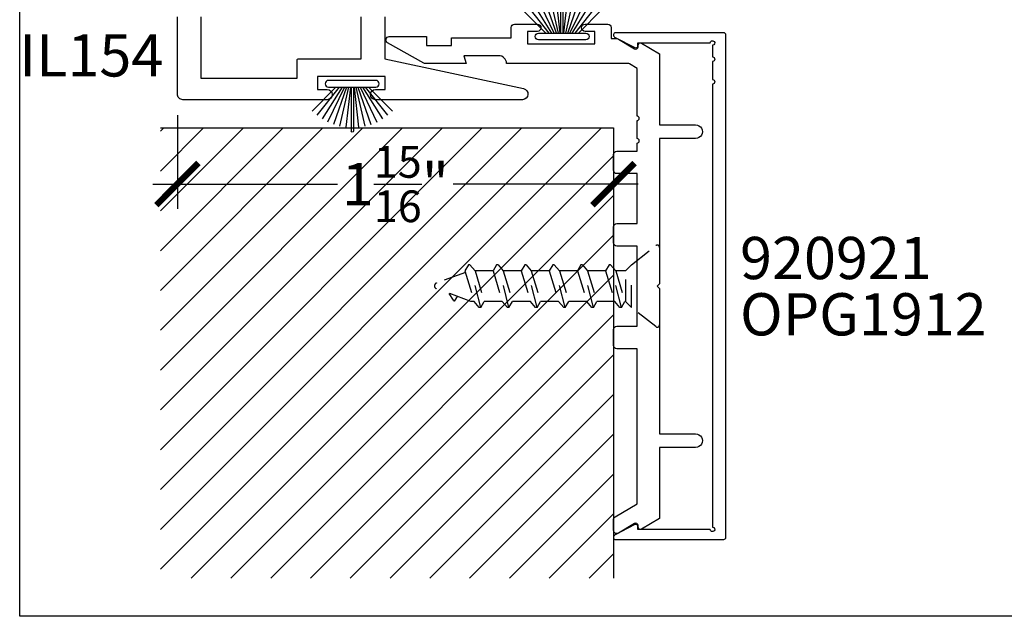
# Model space of a CAD drawing. Units: inches. Extents: x 0 to 160, y -25 to 22.
# Drawn here: x 108 to 112, y 0 to 3 of the extents above; entities that cross this region are included whole.
import ezdxf
from ezdxf.enums import TextEntityAlignment as Align

# ---------------------------------------------------------------- set-up
doc = ezdxf.new("R2010")
doc.units = ezdxf.units.IN
doc.header["$LTSCALE"] = 0.5
doc.header["$MEASUREMENT"] = 0
doc.linetypes.add('HIDDEN2', pattern=[0.1875, 0.125, -0.0625])
for name, color, linetype in [('Arcadia-Dim', 4, 'Continuous'), ('Arcadia-Hidden', 1, 'HIDDEN2'), ('Arcadia-Profile', 5, 'Continuous'), ('Arcadia-Shade', 8, 'Continuous'), ('Arcadia-Text', 3, 'Continuous')]:
    doc.layers.add(name, color=color, linetype=linetype)
doc.layers.add('Arcadia-Mview', color=6, linetype='Continuous', plot=False)
doc.styles.get("Standard").update_dxf_attribs({"font": 'ARIALN.TTF'})
doc.dimstyles.new('Arcadia-2', dxfattribs={"dimscale": 2, "dimtxt": 0.0938, "dimasz": 0.0938, "dimexe": 0.0546, "dimexo": 0.0469, "dimgap": 0.0469, "dimtad": 0, "dimtih": 1, "dimdec": 4, "dimzin": 3, "dimdsep": 46, "dimlunit": 4, "dimtxsty": 'Standard', "dimblk": 'ARCHTICK', "dimcen": 0.0469, "dimdle": 0.0546, "dimclrd": 256, "dimclre": 256, "dimclrt": 256, "dimadec": 0, "dimazin": 0, "dimtfac": 0.75, "dimtdec": 4, "dimtix": 1, "dimtmove": 2, "dimatfit": 3, "dimfxl": 1, "dimtolj": 1, "dimtzin": 3, "dimlwd": -3, "dimlwe": -3, "dimarcsym": 0})

# ---------------------------------------------------------------- blocks, each defined once
blk = doc.blocks.new('B270PILE')
at = {"lineweight": -3}
for p, q in [((-0.005, 0.03), (-0.005, 0.225)), ((0.005, 0.03), (0.005, 0.225)), ((-0.0347, 0.03), (-0.1094, 0.185)), ((-0.0252, 0.03), (-0.0833, 0.1959)), ((-0.0165, 0.03), (-0.0561, 0.2037)), ((-0.0081, 0.03), (-0.0282, 0.2084)), ((0.0081, 0.03), (0.0282, 0.2084)), ((0.0165, 0.03), (0.0561, 0.2037)), ((0.0252, 0.03), (0.0833, 0.1959)), ((0.0347, 0.03), (0.1094, 0.185)), ((-0.0721, 0.03), (-0.1783, 0.1362)), ((-0.0575, 0.03), (-0.1572, 0.155)), ((-0.0453, 0.03), (-0.1341, 0.1714)), ((0.0453, 0.03), (0.1341, 0.1714)), ((0.0575, 0.03), (0.1572, 0.155)), ((0.0721, 0.03), (0.1783, 0.1362))]:
    blk.add_line(p, q, dxfattribs=at)
blk.add_lwpolyline([(-0.105, 0, -1), (-0.105, 0.03), (0.105, 0.03, -1), (0.105, 0), (0.105, 0)], format="xyb", close=True, dxfattribs=at)
blk.add_arc((0, 0.225), 0.005, 0, 180, dxfattribs=at)
blk = doc.blocks.new('*U12')
at = {"layer": 'Arcadia-Hidden'}
for p, q in [((0.125, 0.0925), (0.1503, 0.0675)), ((0.1693, 0.092), (0.1537, 0.065)), ((0.1693, 0.092), (0.2177, -0.097)), ((0.1693, 0.092), (0.1761, 0.092)), ((0.1761, 0.092), (0.1987, 0.065)), ((0.2943, 0.092), (0.2787, 0.065)), ((0.2943, 0.092), (0.3427, -0.097)), ((0.2943, 0.092), (0.3011, 0.092)), ((0.3011, 0.092), (0.3237, 0.065)), ((0.4193, 0.092), (0.4037, 0.065)), ((0.4193, 0.092), (0.4677, -0.097)), ((0.4193, 0.092), (0.4261, 0.092)), ((0.4261, 0.092), (0.4487, 0.065)), ((0.5443, 0.092), (0.5287, 0.065)), ((0.5443, 0.092), (0.5927, -0.097)), ((0.5443, 0.092), (0.5511, 0.092)), ((0.5511, 0.092), (0.5737, 0.065)), ((0.6693, 0.092), (0.6537, 0.065)), ((0.6693, 0.092), (0.7177, -0.097)), ((0.6693, 0.092), (0.6761, 0.092)), ((0.6761, 0.092), (0.6987, 0.065)), ((0.7943, 0.092), (0.7787, 0.065)), ((0.7943, 0.092), (0.8427, -0.097)), ((0.7943, 0.092), (0.8011, 0.092)), ((0.8011, 0.092), (0.8237, 0.065)), ((0.1503, 0.0675), (0.1503, -0.0725)), ((0.1503, 0.065), (0.1537, 0.065)), ((0.195, -0.07), (0.1537, 0.065)), ((0.24, -0.07), (0.1987, 0.065)), ((0.1987, 0.065), (0.2787, 0.065)), ((0.32, -0.07), (0.2787, 0.065)), ((0.365, -0.07), (0.3237, 0.065)), ((0.3237, 0.065), (0.4037, 0.065)), ((0.445, -0.07), (0.4037, 0.065)), ((0.49, -0.07), (0.4487, 0.065)), ((0.4487, 0.065), (0.5287, 0.065)), ((0.57, -0.07), (0.5287, 0.065)), ((0.615, -0.07), (0.5737, 0.065)), ((0.5737, 0.065), (0.6537, 0.065)), ((0.695, -0.07), (0.6537, 0.065)), ((0.74, -0.07), (0.6987, 0.065)), ((0.6987, 0.065), (0.7787, 0.065)), ((0.82, -0.07), (0.7787, 0.065)), ((0.865, -0.07), (0.8237, 0.065)), ((0.8237, 0.065), (0.8384, 0.065)), ((0.8384, 0.065), (0.9908, 0.0096)), ((0.908, 0.0599), (0.8983, 0.0432)), ((0.916, 0.06), (0.9344, 0.0301)), ((0.863, -0.0633), (0.9908, -0.0168)), ((0.125, -0.0975), (0.1503, -0.0725)), ((0.1503, -0.07), (0.195, -0.07)), ((0.2177, -0.097), (0.195, -0.07)), ((0.2244, -0.097), (0.24, -0.07)), ((0.24, -0.07), (0.32, -0.07)), ((0.3427, -0.097), (0.32, -0.07)), ((0.3494, -0.097), (0.365, -0.07)), ((0.365, -0.07), (0.445, -0.07)), ((0.4677, -0.097), (0.445, -0.07)), ((0.4744, -0.097), (0.49, -0.07)), ((0.49, -0.07), (0.57, -0.07)), ((0.5927, -0.097), (0.57, -0.07)), ((0.5994, -0.097), (0.615, -0.07)), ((0.615, -0.07), (0.695, -0.07)), ((0.7177, -0.097), (0.695, -0.07)), ((0.7244, -0.097), (0.74, -0.07)), ((0.74, -0.07), (0.82, -0.07)), ((0.8427, -0.097), (0.82, -0.07)), ((0.8494, -0.097), (0.865, -0.07)), ((0.2177, -0.097), (0.2244, -0.097)), ((0.3427, -0.097), (0.3494, -0.097)), ((0.4677, -0.097), (0.4744, -0.097)), ((0.5927, -0.097), (0.5994, -0.097)), ((0.7177, -0.097), (0.7244, -0.097)), ((0.8427, -0.097), (0.8494, -0.097))]:
    blk.add_line(p, q, dxfattribs=at)
blk.add_lwpolyline([(0.0162, 0.1774), (0.125, 0.0925), (0.125, -0.0975), (0.0162, -0.1824, -0.624592), (0, -0.1745), (0, 0.1695, -0.624592)], format="xyb", close=True, dxfattribs=at)
for centre, radius, start, end in [((0.912, 0.0576), 0.00467, 31.4843, 149.9907), ((0.986, -0.0036), 0.014, 290, 70)]:
    blk.add_arc(centre, radius, start, end, dxfattribs=at)
blk = doc.blocks.new('_ArchTick')
at = {"color": 0, "linetype": 'ByBlock', "lineweight": -3, "const_width": 0.15}
blk.add_lwpolyline([(-0.5, -0.5), (0.5, 0.5)], dxfattribs=at)
blk = doc.blocks.new('*D241')
at = {"layer": 'Arcadia-Dim', "lineweight": -3}
for p, q in [((108.7005, 2.2254), (108.7005, 1.81)), ((110.638, 2.0754), (110.638, 1.81)), ((108.5913, 1.9192), (109.4125, 1.9192)), ((110.7472, 1.9192), (109.926, 1.9192))]:
    blk.add_line(p, q, dxfattribs=at)
at = {"layer": 'Defpoints', "color": 0, "lineweight": -3}
for p in [(108.7005, 2.3192), (110.638, 2.1692), (108.7005, 1.9192)]:
    blk.add_point(p, dxfattribs=at)
at = {"layer": 'Arcadia-Dim', "lineweight": -3, "xscale": 0.1876, "yscale": 0.1876, "zscale": 0.1876, "rotation": 180}
blk.add_blockref('_ArchTick', (108.7005, 1.9192), dxfattribs=at)
at = {"layer": 'Arcadia-Dim', "lineweight": -3, "xscale": 0.1876, "yscale": 0.1876, "zscale": 0.1876}
blk.add_blockref('_ArchTick', (110.638, 1.9192), dxfattribs=at)
at = {"layer": 'Arcadia-Dim', "lineweight": -3, "insert": (109.6693, 1.9192), "char_height": 0.1876, "attachment_point": 5}
blk.add_mtext('\\A1;1{\\H0.75x;\\S15/16;}"', dxfattribs=at)

msp = doc.modelspace()

# ---------------------------------------------------------------- hatches: boundary and pattern name
at = {"layer": 'Arcadia-Shade', "lineweight": -3}
h = msp.add_hatch(dxfattribs=at)
h.set_pattern_fill('ANSI31', color=256)
h.set_pattern_definition([(45, (13.20285, 5.9034), (-0.08838835, 0.08838835), [])])
h.paths.add_polyline_path([(110.63802, 2.16919), (108.625, 2.16919), (108.625, 0.16919), (110.63802, 0.16919)])

# ---------------------------------------------------------------- linework, layer by layer
at = {"layer": 'Arcadia-Mview', "lineweight": -3}
msp.add_lwpolyline([(108, 18.65916), (124, 18.65916), (124, 0), (108, 0)], close=True, dxfattribs=at)
at = {"layer": 'Arcadia-Profile'}
for points in [[(109.62252, 2.66252), (109.62252, 2.47619), (110.23878, 2.34363, -0.8993022), (110.23352, 2.29419), (109.58102, 2.29419, -1), (109.58102, 2.33919), (109.62352, 2.33919), (109.62352, 2.39719), (109.32352, 2.39719), (109.32352, 2.33919), (109.36602, 2.33919, -1), (109.36602, 2.29419), (108.72552, 2.29419, -0.4142136), (108.70052, 2.31919), (108.70052, 2.66252, -0.4142136)], [(108.80552, 2.66252), (108.80552, 2.38919), (109.23252, 2.38919), (109.23252, 2.46952, -0.4142136), (109.23919, 2.47619), (109.51752, 2.47619), (109.51752, 2.66252, -0.4142136)]]:
    msp.add_lwpolyline(points, format="xyb", dxfattribs=at)
for points in [[(110.73225, 0.41169), (110.6607, 0.36908, -0.1350856), (110.65302, 0.36696, -0.4142136), (110.63802, 0.38196), (110.63802, 0.42852, -0.2643371), (110.64535, 0.44141), (110.74302, 0.49957), (110.74302, 1.18809), (110.65302, 1.18809, -0.4142136), (110.63802, 1.20309), (110.63802, 1.27309, -0.4142136), (110.65302, 1.28809), (110.74302, 1.28809), (110.74302, 1.64409), (110.65302, 1.64409, -0.4142136), (110.63802, 1.65909), (110.63802, 1.72909, -0.4142136), (110.65302, 1.74409), (110.74302, 1.74409), (110.74302, 1.96588), (110.65302, 1.96588, -0.4142136), (110.63802, 1.98088), (110.63802, 2.05088, -0.4142136), (110.65302, 2.06588), (110.74302, 2.06588), (110.74302, 2.10131, 1), (110.74302, 2.12131), (110.74302, 2.20131, 1), (110.74302, 2.22131), (110.74302, 2.43262), (110.70872, 2.45305, 0.1350856), (110.7036, 2.45445), (110.16302, 2.45445, 0.4142132), (110.12802, 2.48945), (109.97364, 2.48945), (109.98302, 2.45445), (109.80306, 2.45445, -0.1282407), (109.79574, 2.45636), (109.63491, 2.54636, -0.7726683), (109.64223, 2.57445), (109.80723, 2.57445), (109.80723, 2.53445), (109.91802, 2.53445), (109.91802, 2.56945), (110.18402, 2.56945), (110.18402, 2.61445, -0.4142132), (110.19902, 2.62945), (110.30002, 2.62945, -0.4142173), (110.31602, 2.61345, -0.4142173), (110.30002, 2.59745), (110.25602, 2.59745), (110.25602, 2.54245), (110.55602, 2.54245), (110.55602, 2.59745), (110.51202, 2.59745, -0.4142173), (110.49602, 2.61345, -0.4142173), (110.51202, 2.62945), (110.61302, 2.62945, -0.4142136), (110.62802, 2.61445), (110.62802, 2.56522), (110.65302, 2.56522, -0.1350856), (110.6607, 2.56311), (110.73225, 2.5205, 0.5818566), (110.74737, 2.5291), (110.74737, 2.53609, -0.5773503), (110.76237, 2.54475), (110.84302, 2.49819), (110.84302, 2.18209), (111.00302, 2.18209, -1.0000016), (111.00302, 2.12209), (110.84302, 2.12209), (110.84302, 1.47609), (110.83302, 1.46609), (110.84302, 1.45609), (110.84302, 0.81009), (111.00302, 0.81009, -1.0000016), (111.00302, 0.75009), (110.84302, 0.75009), (110.84302, 0.434), (110.76237, 0.38743, -0.5773503), (110.74737, 0.39609), (110.74737, 0.40309, 0.5818566)], [(111.07802, 2.36373), (111.07802, 0.39609, -2.4142136), (111.06802, 0.38609), (110.74702, 0.38609), (110.74702, 0.39809, 0.5648405), (110.73235, 0.40694), (110.64335, 0.35994, 0.782424), (110.64802, 0.34109), (111.12802, 0.34109, 0.4142136), (111.13802, 0.35109), (111.13802, 2.58109, 0.4142136), (111.12802, 2.59109), (110.64802, 2.59109, 0.782424), (110.64335, 2.57225), (110.73235, 2.52525, 0.5648405), (110.74702, 2.53409), (110.74702, 2.54609), (111.06802, 2.54609, -2.4142136), (111.07802, 2.53609), (111.07802, 2.48373, -1), (111.07802, 2.46373), (111.07802, 2.38373, -1)]]:
    msp.add_lwpolyline(points, format="xyb", close=True, dxfattribs=at)
at = {"layer": 'Arcadia-Profile', "lineweight": -3}
msp.add_lwpolyline([(108.625, 2.16919), (110.63802, 2.16919), (110.63802, 0.16919)], dxfattribs=at)

# ---------------------------------------------------------------- block references
at = {"layer": 'Arcadia-Profile'}
msp.add_blockref('B270PILE', (110.40995, 2.55977, 0.0001), dxfattribs=at)
at = {"layer": 'Arcadia-Profile', "xscale": -1, "rotation": 180}
msp.add_blockref('B270PILE', (109.47745, 2.37987, 0.0001), dxfattribs=at)
at = {"layer": 'Arcadia-Profile', "lineweight": -3, "rotation": 180}
msp.add_blockref('*U12', (110.84302, 1.4636), dxfattribs=at)

# ---------------------------------------------------------------- texts
at = {"layer": 'Arcadia-Text', "lineweight": -3}
msp.add_text('IL154', height=0.1875, dxfattribs=at).set_placement((108.63802, 2.49086), align=Align.MIDDLE_RIGHT)
msp.add_text('920921', height=0.1875, dxfattribs=at).set_placement((111.20052, 1.49734))
msp.add_text('OPG1912', height=0.1875, dxfattribs=at).set_placement((111.20052, 1.43484, -0.0001), align=Align.TOP_LEFT)

# ---------------------------------------------------------------- dimensions: what is measured, and where the dimension line sits
at = {"layer": 'Arcadia-Dim', "lineweight": -3}
dim = msp.add_linear_dim(base=(108.70052, 1.91919), p1=(110.63802, 2.16919), p2=(108.70052, 2.31919), dimstyle='Arcadia-2', dxfattribs=at)
dim.commit()
dim.dimension.update_dxf_attribs({"geometry": '*D241', "text_midpoint": (109.66927, 1.91919)})

doc.saveas('drawing.dxf')
